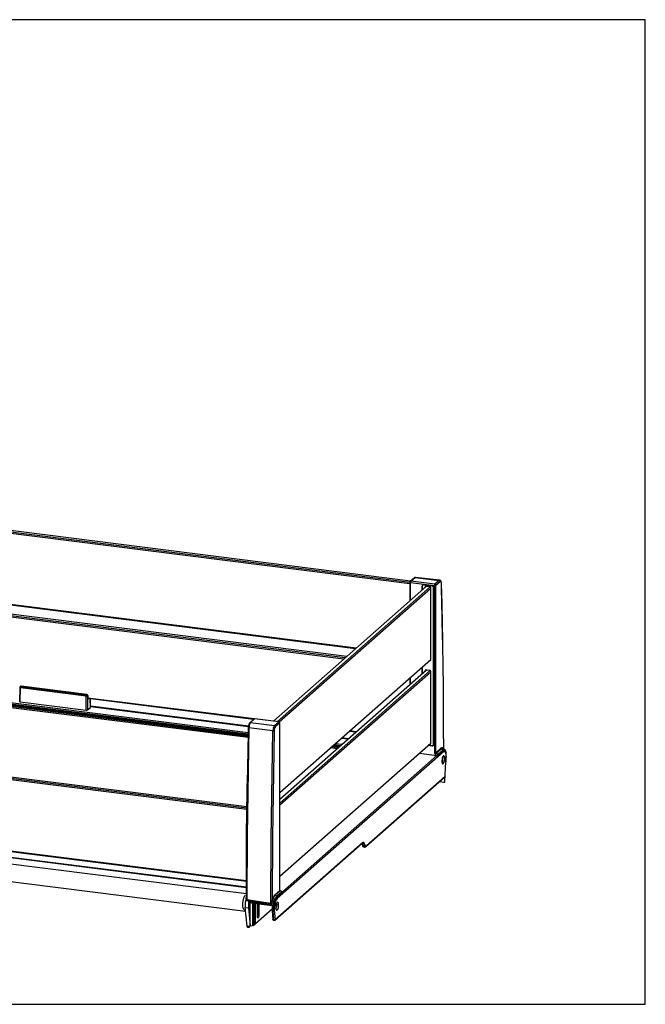
# Model space of a CAD drawing. Units: millimetres. Extents: x -10 to 444, y -182 to 425.
# Drawn here: x 320 to 444, y -182 to 14 of the extents above; entities that cross this region are included whole.
import ezdxf

# ---------------------------------------------------------------- set-up
doc = ezdxf.new("R2010")
doc.units = ezdxf.units.MM
for name, color, linetype in [('CONTORNI', 7, 'Continuous'), ('FINI', 4, 'Continuous'), ('QUOTE', 3, 'Continuous')]:
    doc.layers.add(name, color=color, linetype=linetype)

msp = doc.modelspace()

# ---------------------------------------------------------------- linework, layer by layer
at = {"layer": 'CONTORNI'}
for p, q in [((397.63, -97.63), (398.45, -96.91)), ((402.39, -98.2), (397.63, -97.63)), ((398.45, -96.91), (403.22, -97.47)), ((403.22, -97.47), (402.39, -98.2)), ((402.58, -98.41), (403.41, -97.68)), ((397.56, -101.42), (397.56, -97.88)), ((397.56, -97.88), (402.32, -98.45)), ((399.89, -98.58), (399.85, -98.6)), ((400.17, -98.37), (400.21, -98.33)), ((401.85, -98.58), (401.89, -98.55)), ((402.13, -98.9), (402.17, -98.87)), ((402.32, -98.45), (402.32, -131.71)), ((402.58, -131.67), (402.58, -98.41)), ((365.34, -128.43), (255.09, -114.54)), ((365.34, -128.37), (255.11, -114.48)), ((365.35, -128.24), (255.23, -114.37)), ((365.35, -127.97), (255.27, -114.1)), ((365.35, -128.12), (255.27, -114.25)), ((365.36, -127.72), (255.34, -113.85)), ((397.56, -118.01), (397.56, -116.69)), ((320.14, -121.57), (320.17, -118.79)), ((333.22, -120.43), (320.17, -118.79)), ((320.24, -118.54), (320.3, -118.48)), ((320.24, -118.54), (333.29, -120.18)), ((333.23, -123.22), (333.22, -120.43)), ((333.29, -120.18), (333.35, -120.13)), ((333.53, -120.34), (333.48, -120.39)), ((333.48, -120.39), (333.49, -123.18)), ((333.58, -120.99), (333.65, -121)), ((334.06, -122.69), (334.04, -120.99)), ((365.39, -126.51), (334.07, -122.56)), ((366.63, -124.97), (365.81, -125.69)), ((371.42, -125.52), (366.63, -124.97)), ((370.27, -127.32), (365.51, -126.71)), ((365.81, -125.69), (370.58, -126.25)), ((370.58, -126.25), (371.42, -125.52)), ((371.6, -125.73), (370.77, -126.46)), ((371.6, -158.98), (371.6, -125.73)), ((370.53, -127.3), (370.52, -127.35)), ((385.11, -128.99), (383.8, -128.83)), ((383.2, -130.68), (381.89, -130.52)), ((383.26, -130.63), (381.95, -130.46)), ((383.38, -130.52), (382.07, -130.35)), ((383.51, -130.4), (382.2, -130.24)), ((383.65, -130.28), (382.34, -130.11)), ((383.91, -130.05), (382.6, -129.89)), ((401.89, -130.26), (401.85, -130.3)), ((402.13, -130.01), (402.17, -129.98)), ((403.57, -130.79), (402.58, -131.67)), ((402.64, -131.76), (403.63, -130.89)), ((403.63, -130.89), (404, -131.08)), ((403.98, -130.85), (403.9, -130.73)), ((404.06, -131.52), (371.11, -160.58)), ((372.14, -159.29), (402.8, -132.25)), ((402.5, -132), (403.06, -132.28)), ((403.01, -131.95), (402.64, -131.76)), ((403.01, -131.95), (404, -131.08)), ((403.07, -132.2), (404.13, -131.27)), ((404.35, -137.34), (404.56, -133.49)), ((388.73, -150.17), (404.34, -136.41)), ((404.34, -137.35), (404.35, -137.34)), ((223.66, -141.79), (364.99, -159.6)), ((302.07, -150.46), (364.99, -158.39)), ((370.71, -164.75), (388.03, -149.48)), ((388.14, -149.81), (387.95, -149.78)), ((388.06, -150.15), (388.25, -150.17)), ((388.25, -150.17), (388.14, -149.81)), ((388.38, -149.68), (388.5, -150.04)), ((370.61, -159.86), (371.6, -158.98)), ((371.67, -159.08), (370.68, -159.95)), ((370.68, -159.95), (371.05, -160.14)), ((372.04, -159.26), (371.05, -160.14)), ((372.23, -159.4), (371.18, -160.33)), ((372.04, -159.26), (371.67, -159.08)), ((365.46, -161.27), (370.14, -161.86)), ((367.23, -161.6), (367.23, -164.1)), ((367.54, -163.83), (367.54, -161.64)), ((370.05, -161.3), (370.07, -161.22)), ((370.12, -160.51), (370.12, -160.95)), ((370.17, -161.25), (370.14, -161.35)), ((364.76, -162.39), (365.42, -162.48)), ((370.1, -163.07), (370.28, -163.09)), ((370.46, -164.83), (370.28, -163.09)), ((370.54, -163.01), (370.71, -164.75)), ((365.65, -166.14), (365.13, -166.08)), ((366.7, -165.64), (366.81, -165.55)), ((370.27, -164.8), (370.46, -164.83))]:
    msp.add_line(p, q, dxfattribs=at)
at = {"layer": 'CONTORNI', "flags": 128}
for points in [[(398.45, -96.91), (398.51, -96.87), (398.56, -96.87)], [(403.33, -97.42), (403.28, -97.43), (403.22, -97.47)], [(403.41, -97.68), (403.46, -97.65), (403.5, -97.65), (403.54, -97.67), (403.58, -97.71), (403.61, -97.78), (403.63, -97.86), (403.65, -97.96), (403.66, -98.08)], [(397.43, -97.82), (397.43, -97.82), (397.44, -97.83), (397.45, -97.85), (397.47, -97.86), (397.5, -97.87), (397.53, -97.87), (397.56, -97.88)], [(403.66, -98.08), (403.67, -98.06), (403.67, -98.05)], [(403.66, -98.08), (403.75, -102.15), (403.83, -106.24), (403.88, -109.29)], [(320.04, -118.72), (320.04, -118.72), (320.05, -118.74), (320.06, -118.75), (320.08, -118.76), (320.1, -118.77), (320.13, -118.78), (320.17, -118.79)], [(366.65, -124.96), (366.64, -124.96), (366.63, -124.97)], [(365.51, -126.71), (365.42, -131.01), (365.33, -135.31), (365.26, -139.59), (365.21, -143.87), (365.16, -148.13), (365.13, -152.39), (365.11, -156.63), (365.11, -160.86)], [(365.38, -126.66), (365.38, -126.66), (365.39, -126.67), (365.4, -126.68), (365.42, -126.69), (365.45, -126.7), (365.48, -126.71), (365.51, -126.71)], [(371.44, -125.51), (371.43, -125.51), (371.42, -125.52)], [(371.62, -125.71), (371.61, -125.72), (371.6, -125.73)], [(369.86, -161.59), (369.87, -157.34), (369.89, -153.08), (369.92, -148.82), (369.96, -144.54), (370.02, -140.25), (370.09, -135.95), (370.17, -131.64), (370.27, -127.32)], [(404.51, -131.7), (404.47, -131.61), (404.42, -131.54), (404.36, -131.48), (404.31, -131.45), (404.25, -131.44), (404.19, -131.45), (404.12, -131.47), (404.06, -131.52)], [(404.13, -131.27), (404.18, -131.23), (404.24, -131.2), (404.3, -131.19), (404.35, -131.2), (404.4, -131.23), (404.45, -131.27), (404.49, -131.33), (404.53, -131.4)], [(404.56, -133.49), (404.57, -133.48), (404.57, -133.47)], [(404.57, -133.35), (404.58, -133.36), (404.58, -133.36)], [(404.35, -137.34), (404.36, -137.34), (404.36, -137.33)], [(388.03, -149.48), (388.08, -149.44), (388.13, -149.42), (388.18, -149.42), (388.23, -149.43), (388.27, -149.47), (388.32, -149.52), (388.35, -149.59), (388.38, -149.68)], [(388.42, -150.39), (388.42, -150.39), (388.38, -150.37), (388.34, -150.34), (388.31, -150.3), (388.28, -150.24), (388.25, -150.17)], [(388.5, -150.04), (388.52, -150.1), (388.54, -150.14), (388.57, -150.18), (388.6, -150.2), (388.63, -150.21), (388.66, -150.21), (388.7, -150.2), (388.73, -150.17)], [(371.62, -158.96), (371.61, -158.97), (371.6, -158.98)], [(371.67, -159.08), (371.68, -159.07), (371.69, -159.07), (371.69, -159.07)], [(367.23, -164.1), (367.24, -164.25), (367.27, -164.36), (367.32, -164.4), (367.38, -164.38), (367.44, -164.3), (367.49, -164.16), (367.53, -164), (367.54, -163.83)], [(370.46, -164.83), (370.46, -164.85), (370.47, -164.88), (370.47, -164.89), (370.48, -164.91), (370.49, -164.92), (370.5, -164.92)]]:
    msp.add_lwpolyline(points, dxfattribs=at)
at = {"layer": 'CONTORNI'}
for centre, radius, start, end in [((397.61, -97.79), 0.166, 82.3595, 130.6887), ((397.94, -97.85), 0.383, 144.3466, 184.1778), ((398.43, -97.07), 0.166, 82.3595, 130.6887), ((403.19, -97.68), 0.218, 1.0497, 82.2119), ((402.7, -98.43), 0.383, 144.3466, 184.1775), ((402.39, -98.07), 0.395, 259.0743, 297.8437), ((402.36, -98.42), 0.218, 1.0497, 82.2119), ((320.22, -118.7), 0.165, 81.6164, 130.8861), ((320.56, -118.76), 0.392, 144.8865, 183.4412), ((333.61, -120.41), 0.392, 144.8865, 183.4412), ((333.29, -120.03), 0.406, 259.8221, 297.2922), ((333.26, -120.4), 0.219, 1.5103, 81.75), ((366.61, -125.14), 0.166, 82.3595, 130.6887), ((367.15, -126.64), 1.64, 144.5947, 182.4771), ((365.79, -125.86), 0.166, 82.3597, 130.678), ((371.99, -127.25), 1.72, 144.5946, 182.4772), ((371.86, -127.24), 1.34, 144.5947, 182.4771), ((370.55, -126.47), 0.218, 1.0497, 82.2119), ((371.39, -125.73), 0.218, 1.0497, 82.2119), ((370.35, -126.87), 0.461, 259.417, 292.2283), ((403.77, -130.97), 0.272, 61.433, 139.1828), ((403.68, -130.79), 0.11, 181.1875, 243.9534), ((403.82, -131.06), 0.26, 65.1852, 139.0403), ((403.99, -130.75), 0.0933, 168.607, 235.4382), ((402.39, -131.32), 0.395, 259.0743, 297.8437), ((403.14, -132.22), 0.68, 138.0923, 160.8743), ((404.18, -131.23), 0.24, 64.1517, 138.9806), ((403.91, -131.27), 0.22, 1.1895, 63.9514), ((403.85, -131.52), 0.205, 0.3254, 23.1735), ((401.04, -132.64), 3.61, 348.5609, 13.7691), ((402.94, -132.01), 1.71, 10.1511, 14.838), ((405.74, -133.55), 1.19, 170.3728, 176.883), ((404.18, -137.35), 0.167, 312.158, 0.9771), ((387.86, -149.48), 0.167, 312.1578, 0.9773), ((387.85, -149.85), 0.288, 8.4248, 61.8396), ((388.17, -149.57), 0.236, 261.8809, 334.2714), ((388.28, -149.94), 0.236, 261.8808, 334.2714), ((388.57, -150.18), 0.167, 312.1642, 0.9781), ((371.68, -160.9), 1.49, 135.5239, 159.8801), ((371.69, -160.94), 1.42, 135.5238, 159.8801), ((370.72, -159.85), 0.11, 181.1875, 243.9534), ((372.39, -161.33), 1.79, 138.2313, 167.1907), ((370.96, -160.33), 0.22, 1.1895, 63.9514), ((364.82, -160.86), 0.284, 350.651, 358.7059), ((369.13, -161.51), 0.282, 351.615, 358.5013), ((369.59, -161.58), 0.274, 353.5587, 357.3538), ((369.6, -161.71), 0.322, 18.1531, 24.923), ((371.21, -159.19), 2.4, 241.1631, 243.5628), ((369.78, -162.51), 1.32, 72.6214, 77.2191), ((370.26, -160.66), 0.32, 243.2474, 263.8729), ((372.76, -163.95), 3.69, 125.0233, 133.4758), ((375.27, -162.67), 5, 169.3254, 184.8338), ((370.39, -160.34), 0.12, 201.8164, 253.8414), ((375.37, -162.28), 5.07, 169.7993, 173.1116), ((369.62, -167.41), 6.08, 81.389, 82.8035), ((375.04, -162.63), 4.52, 167.9745, 184.7681), ((372.65, -161.89), 2.02, 139.6608, 170.5252), ((375.09, -162.24), 4.45, 169.7102, 172.1849), ((372.53, -161.49), 1.78, 139.3235, 169.7556), ((370.9, -160.58), 0.203, 0.2351, 19.9743), ((367.17, -164), 0.118, 259.2295, 297.8834), ((370.33, -162.81), 0.283, 259.4303, 316.0931), ((370.51, -164.55), 0.283, 259.4304, 316.0931), ((370.55, -164.75), 0.167, 312.1578, 0.9773)]:
    msp.add_arc(centre, radius, start, end, dxfattribs=at)
for centre, major_axis, ratio, start_param, end_param in [((402.6, -131.74), (-0.196, 0.228), 0.878975, 0.796643, 2.018374), ((402.67, -131.68), (-0.0634, 0.0774), 0.872911, 0.817424, 2.039154), ((371.7, -158.99), (-0.0693, 0.0722), 0.890316, 0.747889, 1.96962)]:
    msp.add_ellipse(centre, major_axis=major_axis, ratio=ratio, start_param=start_param, end_param=end_param, dxfattribs=at)
for points, knots in [([(365.1, -160.9), (365.09, -160.9), (365.05, -160.89), (365.01, -160.85), (364.97, -160.79), (364.95, -160.74), (364.94, -160.72)], [0, 0, 0, 0, 0.162515, 0.433922, 0.698674, 1, 1, 1, 1]), ([(364.98, -160.48), (364.98, -160.5), (364.97, -160.59), (365, -160.71), (365.04, -160.8), (365.06, -160.83), (365.08, -160.85), (365.09, -160.86), (365.1, -160.86), (365.11, -160.86)], [0, 0, 0, 0, 0.14116, 0.656953, 0.799015, 0.878503, 0.930561, 0.9806, 1, 1, 1, 1]), ([(369.41, -161.55), (369.1, -161.5), (367.66, -161.28), (366.22, -161.07), (365.1, -160.9)], [0, 0, 0, 0, 0.219823, 1, 1, 1, 1]), ([(365.11, -160.86), (366.23, -161.03), (367.66, -161.25), (369.1, -161.47), (369.41, -161.52)], [0, 0, 0, 0, 0.780177, 1, 1, 1, 1]), ([(369.41, -161.52), (369.48, -161.53), (369.62, -161.55), (369.76, -161.57), (369.85, -161.59), (369.86, -161.59)], [0, 0, 0, 0, 0.4176877, 0.9395343, 1, 1, 1, 1]), ([(369.86, -161.59), (369.86, -161.59), (369.87, -161.59), (369.88, -161.59), (369.89, -161.58), (369.89, -161.58)], [0, 0, 0, 0, 0.245324, 0.360467, 1, 1, 1, 1]), ([(369.89, -161.58), (369.9, -161.57), (369.93, -161.55), (369.98, -161.47), (370.02, -161.38), (370.05, -161.31), (370.05, -161.3)], [0, 0, 0, 0, 0.078144, 0.309789, 0.890976, 1, 1, 1, 1]), ([(370.14, -161.35), (370.13, -161.36), (370.09, -161.43), (370.03, -161.52), (369.95, -161.59), (369.92, -161.61), (369.91, -161.61)], [0, 0, 0, 0, 0.103567, 0.665771, 0.908909, 1, 1, 1, 1]), ([(370.07, -161.22), (370.09, -161.14), (370.11, -161.05), (370.12, -160.96), (370.12, -160.95)], [0, 0, 0, 0, 0.888599, 1, 1, 1, 1]), ([(370.12, -160.95), (370.13, -160.9), (370.17, -160.69), (370.23, -160.52), (370.28, -160.39)], [0, 0, 0, 0, 0.245939, 1, 1, 1, 1]), ([(370.23, -160.98), (370.23, -160.99), (370.21, -161.08), (370.19, -161.17), (370.17, -161.25)], [0, 0, 0, 0, 0.1137025, 1, 1, 1, 1]), ([(370.22, -161.27), (370.21, -161.27), (370.19, -161.26), (370.18, -161.25), (370.17, -161.25)], [0, 0, 0, 0, 0.748956, 1, 1, 1, 1]), ([(370.38, -161.38), (370.38, -161.38), (370.39, -161.37), (370.38, -161.37), (370.38, -161.36), (370.36, -161.34), (370.32, -161.32), (370.27, -161.3), (370.24, -161.28), (370.22, -161.27)], [0, 0, 0, 0, 0.020999, 0.044684, 0.069215, 0.214989, 0.422112, 0.714998, 1, 1, 1, 1]), ([(370.36, -160.46), (370.32, -160.58), (370.27, -160.74), (370.24, -160.93), (370.23, -160.98)], [0, 0, 0, 0, 0.752391, 1, 1, 1, 1]), ([(370.36, -160.46), (370.44, -160.56), (370.56, -160.7), (370.63, -160.88), (370.64, -160.93)], [0, 0, 0, 0, 0.7135, 1, 1, 1, 1])]:
    msp.add_open_spline(points, degree=3, knots=knots, dxfattribs=at)
at = {"layer": 'FINI'}
for p, q in [((397.43, -97.86), (255.96, -80.04)), ((397.58, -97.6), (256.18, -79.78)), ((397.43, -98.12), (255.92, -80.3)), ((386.78, -110.92), (255.92, -94.44)), ((386.67, -111.03), (255.93, -94.56)), ((384.35, -113.07), (255.92, -96.89)), ((384.61, -112.84), (255.96, -96.63)), ((384.89, -112.59), (256.18, -96.38)), ((398.32, -96.95), (397.5, -97.67)), ((403.33, -97.42), (398.56, -96.87)), ((370.38, -125.39), (400.73, -98.63)), ((371.14, -125.47), (401.43, -98.76)), ((371.51, -125.53), (401.57, -99.02)), ((397.43, -97.82), (397.43, -101.53)), ((399.85, -99.4), (399.85, -98.6)), ((399.89, -98.62), (399.89, -99.37)), ((400.09, -98.32), (399.97, -98.42)), ((400.17, -98.32), (401.85, -98.54)), ((400.54, -98.42), (400.17, -98.37)), ((400.56, -98.37), (400.54, -98.39)), ((400.54, -98.39), (400.54, -98.42)), ((401.48, -98.51), (400.54, -98.39)), ((400.73, -98.63), (401.29, -98.7)), ((401.49, -98.49), (401.48, -98.51)), ((401.52, -98.5), (401.48, -98.53)), ((401.48, -98.53), (401.48, -98.51)), ((401.85, -98.58), (401.48, -98.53)), ((401.57, -113.16), (401.57, -99.02)), ((402.13, -130.01), (402.13, -98.9)), ((402.17, -98.9), (402.17, -130.02)), ((371.62, -139.57), (401.57, -113.16)), ((365.34, -128.67), (255.09, -114.78)), ((371.62, -140.89), (400.73, -115.22)), ((399.85, -115.99), (399.85, -114.67)), ((399.89, -114.64), (399.89, -115.96)), ((400.73, -115.22), (401.29, -115.29)), ((371.62, -141.65), (401.43, -115.35)), ((371.62, -142.03), (401.57, -115.61)), ((397.43, -116.81), (397.43, -118.13)), ((401.57, -129.75), (401.57, -115.61)), ((320.04, -118.72), (320.01, -121.51)), ((320.17, -118.52), (320.11, -118.57)), ((333.35, -120.13), (320.3, -118.48)), ((333.53, -120.34), (333.54, -120.81)), ((366.57, -124.97), (333.54, -120.81)), ((366.43, -125.07), (333.55, -120.93)), ((333.65, -121), (333.71, -120.95)), ((334.07, -122.66), (334.05, -120.99)), ((320.14, -121.57), (333.23, -123.22)), ((333.49, -123.18), (334.06, -122.69)), ((365.41, -126.39), (334.07, -122.44)), ((223.97, -124.85), (365.11, -142.63)), ((224.19, -124.59), (365.11, -142.35)), ((366.5, -125.01), (365.68, -125.73)), ((371.44, -125.51), (366.65, -124.96)), ((223.93, -125.1), (365.1, -142.89)), ((371.62, -158.96), (371.62, -125.71)), ((385.23, -128.89), (383.92, -128.72)), ((386.67, -127.62), (385.36, -127.46)), ((386.78, -127.52), (385.47, -127.35)), ((371.62, -156.17), (401.57, -129.75)), ((382.96, -130.89), (381.65, -130.72)), ((401.07, -130.19), (401.48, -130.24)), ((401.85, -130.3), (401.07, -130.2)), ((401.48, -130.21), (401.85, -130.26)), ((401.48, -130.24), (401.48, -130.21)), ((401.5, -130.22), (401.48, -130.24)), ((402.05, -130.2), (402.16, -130.1)), ((404.29, -131.02), (403.93, -130.83)), ((403.93, -130.83), (403.95, -130.83)), ((399.26, -131.79), (402.8, -132.25)), ((403.06, -132.3), (402.87, -132.28)), ((402.96, -132.37), (403.04, -132.3)), ((403.06, -132.3), (404.13, -131.36)), ((403.06, -132.28), (403.06, -132.3)), ((404.25, -131.34), (404.17, -131.33)), ((404.58, -131.5), (404.45, -131.49)), ((404.51, -131.7), (404.51, -131.8)), ((404.59, -131.74), (404.51, -131.73)), ((404.51, -131.8), (404.54, -131.78)), ((404.53, -131.4), (404.58, -131.5)), ((404.58, -131.5), (404.59, -131.57)), ((404.59, -131.74), (404.59, -131.57)), ((404.62, -131.71), (404.59, -131.74)), ((404.36, -137.33), (404.57, -133.47)), ((388.68, -150.3), (404.28, -136.54)), ((404.34, -137.35), (404.34, -136.41)), ((403.29, -137.41), (404.15, -137.52)), ((404.28, -137.48), (404.29, -137.47)), ((223.44, -145.27), (364.83, -163.09)), ((301.55, -149.03), (365, -157.02)), ((301.56, -149.14), (365, -157.14)), ((364.99, -158.37), (302.07, -150.45)), ((370.66, -164.87), (387.97, -149.6)), ((387.95, -149.78), (388.06, -150.15)), ((388.23, -150.36), (388.42, -150.39)), ((372.24, -159.49), (371.18, -160.42)), ((372.15, -159.29), (371.69, -159.07)), ((372.24, -159.46), (372.24, -159.49)), ((364.83, -161.04), (364.95, -160.95)), ((370.35, -161.74), (364.83, -161.04)), ((364.9, -160.98), (369.41, -161.55)), ((364.96, -160.7), (364.95, -160.69)), ((364.95, -160.69), (364.95, -160.7)), ((364.98, -160.42), (364.98, -160.48)), ((365.48, -161.39), (370.12, -161.97)), ((365.77, -165.99), (365.77, -161.75)), ((366.24, -161.48), (366.24, -165.95)), ((366.34, -161.49), (366.34, -165.96)), ((366.51, -165.81), (366.51, -161.51)), ((366.7, -165.64), (366.7, -161.54)), ((366.81, -165.55), (366.81, -161.55)), ((367.15, -161.6), (367.15, -164.12)), ((367.54, -163.82), (367.54, -161.64)), ((369.41, -161.55), (369.86, -161.61)), ((369.86, -161.61), (369.91, -161.61)), ((369.91, -161.61), (370.34, -161.67)), ((370.63, -161.41), (370.11, -161.35)), ((370.49, -161.68), (370.34, -161.67)), ((370.62, -161.69), (370.65, -161.66)), ((370.65, -161.66), (370.63, -161.66)), ((370.65, -161.66), (370.65, -161.56)), ((370.69, -161.63), (370.72, -161.61)), ((370.77, -161.17), (370.71, -161.38)), ((370.71, -161.38), (370.72, -161.44)), ((370.72, -161.61), (370.72, -161.44)), ((370.86, -161.98), (370.91, -161.93)), ((370.91, -162.52), (370.91, -161.76)), ((365.13, -166.08), (364.76, -162.39)), ((365.42, -162.48), (365.77, -165.99)), ((366.81, -165.55), (370.08, -162.67)), ((370.1, -163.07), (370.27, -164.8)), ((365.68, -165.98), (365.65, -166.14)), ((365.66, -166.09), (365.73, -166.03)), ((365.77, -165.99), (365.68, -165.98)), ((365.73, -166.03), (366.24, -165.95)), ((365.73, -166.03), (365.73, -165.99)), ((366.34, -165.96), (366.24, -165.95)), ((366.34, -165.96), (366.51, -165.81)), ((366.65, -165.77), (366.75, -165.68)), ((370.31, -164.9), (370.5, -164.92)), ((365.22, -166.26), (365.51, -166.3))]:
    msp.add_line(p, q, dxfattribs=at)
at = {"layer": 'FINI', "flags": 128}
for points in [[(403.88, -109.29), (403.9, -110.34), (403.96, -114.45), (404, -118.57), (404.03, -122.71), (404.05, -126.86), (404.06, -130.89)], [(370.52, -127.35), (370.43, -131.54), (370.35, -135.77), (370.28, -139.99), (370.22, -144.2), (370.18, -148.4), (370.15, -152.59), (370.13, -156.77), (370.12, -160.51)], [(404.34, -132.83), (404.33, -132.62), (404.29, -132.45), (404.23, -132.33), (404.16, -132.28), (404.08, -132.31), (403.99, -132.4), (403.91, -132.55), (403.85, -132.75), (403.8, -132.97), (403.78, -133.21), (403.78, -133.44), (403.8, -133.63), (403.85, -133.77), (403.91, -133.85), (403.99, -133.87), (404.08, -133.81), (404.16, -133.69), (404.23, -133.51), (404.29, -133.29), (404.33, -133.06), (404.34, -132.83)], [(403.94, -132.49), (403.95, -132.57), (403.97, -132.78)], [(404.14, -131.35), (404.16, -131.35), (404.22, -131.34), (404.28, -131.34), (404.34, -131.37), (404.39, -131.41), (404.44, -131.47), (404.48, -131.55)], [(364.99, -160.33), (365, -156.15), (365.02, -151.97), (365.05, -147.77), (365.1, -143.56), (365.15, -139.34), (365.2, -136.14)], [(387.95, -149.78), (387.92, -149.71), (387.9, -149.67)], [(388.23, -150.36), (388.23, -150.36), (388.19, -150.35), (388.15, -150.32), (388.12, -150.28), (388.09, -150.22), (388.06, -150.15)], [(364.61, -162.89), (364.61, -162.89), (364.5, -162.81), (364.41, -162.65), (364.34, -162.43), (364.3, -162.15), (364.29, -161.83), (364.3, -161.49), (364.34, -161.14), (364.41, -160.8), (364.5, -160.49), (364.61, -160.22), (364.72, -160.01)], [(364.72, -160.01), (364.73, -160), (364.74, -159.99)], [(365.48, -161.39), (365.48, -161.38), (365.47, -161.38), (365.47, -161.36), (365.46, -161.34), (365.46, -161.32), (365.46, -161.3), (365.46, -161.27)], [(365.77, -161.75), (365.78, -161.5), (365.8, -161.42)], [(371.39, -161.89), (371.38, -161.68), (371.34, -161.51), (371.28, -161.39), (371.21, -161.34), (371.13, -161.37), (371.04, -161.46), (370.96, -161.61), (370.9, -161.81), (370.85, -162.03), (370.83, -162.27), (370.83, -162.5), (370.85, -162.69), (370.9, -162.83), (370.96, -162.91), (371.04, -162.93), (371.13, -162.87), (371.21, -162.75), (371.28, -162.57), (371.34, -162.36), (371.38, -162.12), (371.39, -161.89)], [(370.99, -161.55), (371, -161.63), (371.01, -161.84)], [(367.15, -164.12), (367.16, -164.28), (367.2, -164.4), (367.26, -164.46), (367.26, -164.46)], [(367.54, -163.82), (367.54, -163.83), (367.54, -163.83)], [(365.22, -166.26), (365.2, -166.26), (365.18, -166.24), (365.17, -166.21), (365.15, -166.18), (365.14, -166.13), (365.13, -166.08)], [(370.31, -164.9), (370.3, -164.89), (370.29, -164.88), (370.29, -164.87), (370.28, -164.85), (370.27, -164.83), (370.27, -164.8)]]:
    msp.add_lwpolyline(points, dxfattribs=at)
at = {"layer": 'FINI'}
for centre, radius, start, end in [((397.63, -97.82), 0.2, 131.4096, 180), ((400.13, -98.61), 0.244, 81.3994, 181.4205), ((400.69, -98.87), 0.244, 81.3986, 181.42), ((401.24, -99.02), 0.328, 1.0603, 81.7595), ((401.8, -98.91), 0.328, 1.0592, 81.7605), ((401.33, -113.16), 0.244, 261.3995, 1.4194), ((400.69, -115.46), 0.244, 81.3981, 181.4208), ((401.24, -115.62), 0.328, 1.0596, 81.7599), ((320.24, -118.72), 0.2, 131.4096, 179.3177), ((366.63, -125.16), 0.2, 83.5016, 131.4096), ((371.42, -125.71), 0.2, 0, 83.5016), ((401.33, -129.76), 0.244, 261.3994, 1.4193), ((401.89, -130.02), 0.244, 261.3982, 1.4205), ((401.91, -132.8), 2.06, 336.7768, 0.6537), ((404.31, -131.53), 0.247, 29.4099, 138.9658), ((404.17, -136.41), 0.167, 312.1578, 0.9773), ((404.18, -137.36), 0.163, 261.3977, 1.4205), ((404.16, -137.32), 0.2, 311.4096, 356.9219), ((369.75, -161.97), 5, 169.3254, 184.8338), ((369.94, -161.59), 5.07, 170.0942, 173.1097), ((370.31, -162.05), 4.91, 170.8561, 184.926), ((374.99, -162.64), 4.91, 170.8561, 184.926), ((375.48, -162.29), 5.03, 169.7991, 173.0623), ((374.91, -162.18), 4.44, 163.7028, 169.9007), ((374.09, -162.32), 3.58, 158.8807, 165.3001), ((372.47, -161.6), 1.75, 137.7086, 165.9076), ((368.96, -161.86), 2.06, 336.7768, 0.6538), ((366.54, -165.65), 0.163, 261.3995, 1.4187), ((366.64, -165.55), 0.167, 312.1608, 0.9743), ((370.53, -164.72), 0.2, 262.8192, 311.4096)]:
    msp.add_arc(centre, radius, start, end, dxfattribs=at)
for centre, major_axis, ratio, start_param, end_param in [((400.17, -98.65), (-0.223, 0.26), 0.878975, 5.509184, 7.079828), ((401.85, -98.86), (-0.223, 0.26), 0.878975, 3.938236, 5.509184), ((320.3, -118.67), (-0.134, 0.148), 0.878975, 5.486542, 6.27194), ((333.35, -120.32), (-0.134, 0.148), 0.878975, 3.924473, 5.486542), ((333.65, -120.72), (0.035, 0.298), 0.33622, 1.937973, 3.500042), ((320.21, -121.51), (0.2, 0), 0.333317, 3.137616, 4.350948), ((333.87, -122.66), (0.2, 0), 0.333317, 5.921821, 6.287162), ((333.3, -123.16), (0.2, 0), 0.33335, 4.351096, 5.921816), ((401.85, -129.98), (-0.223, 0.26), 0.878975, 2.367287, 3.938236), ((402.8, -132.44), (-0.13, 0.152), 0.878975, 4.461834, 5.509032), ((402.95, -132.12), (-0.03, 0.225), 0.528048, 4.26829, 5.490021), ((403.14, -132.21), (0.024, 0.21), 0.317236, 1.558326, 1.910377), ((371.98, -159.43), (0.254, 0.034), 0.658048, 0.007039, 1.22877), ((372.17, -159.52), (0.023, 0.21), 0.318419, 5.046127, 5.398178), ((365.42, -165.89), (-0.126, 0.41), 0.476834, 2.929577, 3.898398)]:
    msp.add_ellipse(centre, major_axis=major_axis, ratio=ratio, start_param=start_param, end_param=end_param, dxfattribs=at)
for points, knots in [([(398.55, -96.87), (398.52, -96.87), (398.44, -96.87), (398.37, -96.91), (398.33, -96.94), (398.32, -96.95)], [0, 0, 0, 0, 0.397003, 0.850633, 1, 1, 1, 1]), ([(403.67, -98.05), (403.67, -98.01), (403.66, -97.9), (403.63, -97.74), (403.57, -97.58), (403.48, -97.48), (403.39, -97.43), (403.34, -97.43), (403.33, -97.43)], [0, 0, 0, 0, 0.122332, 0.363818, 0.623737, 0.794597, 0.958543, 1, 1, 1, 1]), ([(403.89, -109.27), (403.88, -108.35), (403.84, -105.58), (403.76, -101.85), (403.69, -99.03), (403.67, -98.05)], [0, 0, 0, 0, 0.2439627, 0.7366826, 1, 1, 1, 1]), ([(365.38, -126.66), (365.36, -127.66), (365.29, -130.58), (365.23, -133.75), (365.2, -135.91), (365.19, -136.16)], [0, 0, 0, 0, 0.31694, 0.919135, 1, 1, 1, 1]), ([(365.68, -125.73), (365.66, -125.75), (365.6, -125.81), (365.53, -125.95), (365.46, -126.14), (365.41, -126.36), (365.39, -126.54), (365.38, -126.63), (365.38, -126.66)], [0, 0, 0, 0, 0.1170745, 0.3134796, 0.5280781, 0.7322661, 0.9324191, 1, 1, 1, 1]), ([(404.59, -131.48), (404.57, -131.44), (404.54, -131.31), (404.46, -131.17), (404.37, -131.06), (404.3, -131.03), (404.29, -131.03)], [0, 0, 0, 0, 0.214378, 0.607008, 0.908145, 1, 1, 1, 1]), ([(404.48, -131.55), (404.49, -131.58), (404.51, -131.63), (404.51, -131.67), (404.51, -131.7)], [0, 0, 0, 0, 0.537122, 1, 1, 1, 1]), ([(404.54, -131.78), (404.54, -131.77), (404.56, -131.76), (404.56, -131.74), (404.55, -131.73)], [0, 0, 0, 0, 0.341756, 1, 1, 1, 1]), ([(404.65, -132.69), (404.65, -132.63), (404.66, -132.47), (404.64, -132.22), (404.61, -131.95), (404.57, -131.8), (404.55, -131.74)], [0, 0, 0, 0, 0.142542, 0.444051, 0.74827, 1, 1, 1, 1]), ([(404.58, -133.36), (404.59, -133.3), (404.62, -133.14), (404.64, -132.91), (404.65, -132.74), (404.65, -132.69)], [0, 0, 0, 0, 0.25592, 0.743366, 1, 1, 1, 1]), ([(404.63, -131.68), (404.63, -131.65), (404.62, -131.57), (404.6, -131.52), (404.59, -131.48)], [0, 0, 0, 0, 0.453056, 1, 1, 1, 1]), ([(404.62, -131.71), (404.63, -131.7), (404.64, -131.69), (404.63, -131.68), (404.63, -131.68)], [0, 0, 0, 0, 0.820331, 1, 1, 1, 1]), ([(404.57, -133.47), (404.57, -133.45), (404.57, -133.41), (404.58, -133.38), (404.58, -133.36)], [0, 0, 0, 0, 0.602388, 1, 1, 1, 1]), ([(387.97, -149.6), (387.98, -149.6), (387.99, -149.59), (387.99, -149.59), (387.99, -149.59)], [0, 0, 0, 0, 0.730129, 1, 1, 1, 1]), ([(388.42, -150.38), (388.43, -150.38), (388.49, -150.4), (388.59, -150.37), (388.65, -150.32), (388.68, -150.3)], [0, 0, 0, 0, 0.125477, 0.577704, 1, 1, 1, 1]), ([(371.69, -159.07), (371.68, -159.06), (371.67, -159.05), (371.64, -159.03), (371.63, -159), (371.62, -158.98), (371.62, -158.96), (371.62, -158.96)], [0, 0, 0, 0, 0.190813, 0.406834, 0.620494, 0.83917, 1, 1, 1, 1]), ([(364.94, -160.72), (364.95, -160.66), (364.96, -160.57), (364.97, -160.48), (364.98, -160.44)], [0, 0, 0, 0, 0.597881, 1, 1, 1, 1]), ([(370.35, -161.74), (370.35, -161.74), (370.37, -161.74), (370.42, -161.75), (370.48, -161.74), (370.54, -161.73), (370.59, -161.71), (370.61, -161.7), (370.62, -161.69)], [0, 0, 0, 0, 0.023631, 0.179215, 0.372369, 0.56481, 0.776345, 1, 1, 1, 1]), ([(370.69, -161.63), (370.67, -161.64), (370.65, -161.66), (370.59, -161.67), (370.53, -161.68), (370.5, -161.68), (370.49, -161.68)], [0, 0, 0, 0, 0.300461, 0.601457, 0.887482, 1, 1, 1, 1]), ([(370.65, -161.56), (370.65, -161.53), (370.65, -161.48), (370.63, -161.43), (370.63, -161.41)], [0, 0, 0, 0, 0.579361, 1, 1, 1, 1]), ([(367.26, -164.45), (367.29, -164.45), (367.34, -164.45), (367.4, -164.4), (367.45, -164.3), (367.5, -164.16), (367.54, -163.99), (367.54, -163.88), (367.54, -163.82)], [0, 0, 0, 0, 0.125495, 0.250729, 0.430392, 0.62904, 0.821786, 1, 1, 1, 1])]:
    msp.add_open_spline(points, degree=3, knots=knots, dxfattribs=at)
at = {"layer": 'QUOTE'}
msp.add_lwpolyline([(-9.91, 13.8), (-9.91, -181.6), (444.12, -181.6), (444.12, 13.8)], close=True, dxfattribs=at)

doc.saveas('drawing.dxf')
